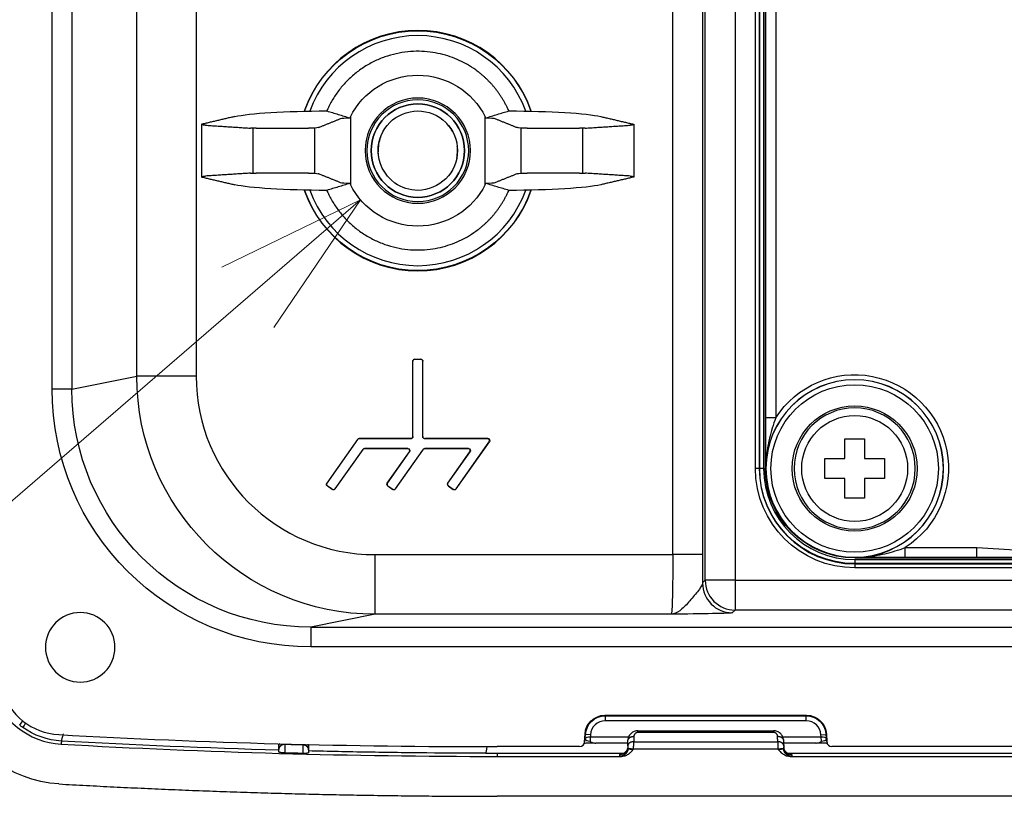
# Model space of a CAD drawing. Units: millimetres. Extents: x -891 to 0, y 0 to 630.
# Drawn here: x -381 to -331, y 428 to 467 of the extents above; entities that cross this region are included whole.
import ezdxf

# ---------------------------------------------------------------- set-up
doc = ezdxf.new("R2010")
doc.units = ezdxf.units.MM
doc.header["$LTSCALE"] = 3
doc.layers.get('0').update_dxf_attribs({"lineweight": 25})
doc.layers.add('1', color=4, linetype='Continuous', lineweight=15)

# ---------------------------------------------------------------- blocks, each defined once
blk = doc.blocks.new('*S24')
at = {"layer": '1', "linetype": 'Continuous'}
for p, q in [((-363.818, 458.1), (-370.81, 454.723)), ((-369.498, 453.201), (-363.818, 458.1)), ((-368.185, 451.68), (-363.818, 458.1))]:
    blk.add_line(p, q, dxfattribs=at)
at = {"layer": '1'}
blk.add_line((-396.72, 429.725), (-369.498, 453.201), dxfattribs=at)

msp = doc.modelspace()

# ---------------------------------------------------------------- linework, layer by layer
for p, q in [((-344.9665, 495.813935), (-344.9665, 438.954244)), ((-346.466272, 438.954244), (-346.466272, 495.155753)), ((-348.09787, 440.245012), (-348.09787, 493.000469)), ((-346.598099, 493.132105), (-346.598099, 440.245012)), ((-343.939502, 444.581262), (-343.939502, 489.581262)), ((-343.739504, 489.581262), (-343.739504, 444.581262)), ((-343.72588, 444.581262), (-343.72588, 489.581262)), ((-343.525883, 489.581262), (-343.525883, 444.581262)), ((-343.440546, 489.581262), (-343.440546, 444.581262)), ((-343.418691, 447.124521), (-343.418691, 487.038003)), ((-342.91871, 487.038003), (-342.91871, 447.124521)), ((-372.104517, 474.730395), (-372.104517, 449.232691)), ((-375.093102, 449.232691), (-375.093102, 472.323977)), ((-379.356877, 448.580768), (-379.356877, 467.71258)), ((-378.360683, 467.71258), (-378.360683, 448.580768)), ((-364.337278, 462.28485), (-364.337278, 458.877674)), ((-357.543814, 458.877674), (-357.543814, 462.28485)), ((-371.840021, 461.896873), (-371.840021, 459.265651)), ((-369.233141, 459.453919), (-369.233141, 461.708606)), ((-366.131506, 459.446566), (-366.131506, 461.715958)), ((-355.749587, 461.715958), (-355.749587, 459.446566)), ((-352.647952, 461.708606), (-352.647952, 459.453919)), ((-350.041071, 459.265651), (-350.041071, 461.896873)), ((-360.285846, 458.700131), (-360.285846, 458.69144)), ((-360.632256, 458.605157), (-360.632256, 458.616188)), ((-361.190546, 449.981266), (-361.194037, 449.984757)), ((-361.194037, 446.184749), (-361.194037, 449.984757)), ((-361.190546, 446.181258), (-361.190546, 449.981266)), ((-361.094041, 450.084753), (-360.787052, 450.084753)), ((-361.094041, 450.084753), (-361.09055, 450.081262)), ((-361.09055, 450.081262), (-360.790542, 450.081262)), ((-360.790542, 450.081262), (-360.787052, 450.084753)), ((-360.687055, 449.984757), (-360.690546, 449.981266)), ((-360.690546, 446.181258), (-360.690546, 449.981266)), ((-360.687055, 446.184749), (-360.687055, 449.984757)), ((-378.360683, 448.580768), (-375.093102, 449.232691)), ((-372.104517, 449.232691), (-375.093102, 449.232691)), ((-378.360683, 448.580768), (-379.356877, 448.580768)), ((-342.91871, 447.124521), (-343.418691, 447.124521)), ((-363.974541, 446.04254), (-365.528521, 443.847775)), ((-363.972736, 446.039049), (-365.523655, 443.848607)), ((-363.972736, 446.039049), (-363.974541, 446.04254)), ((-361.294033, 446.084753), (-363.89293, 446.084753)), ((-363.89293, 446.084753), (-363.891125, 446.081262)), ((-361.290542, 446.081262), (-363.891125, 446.081262)), ((-361.290542, 446.081262), (-361.294033, 446.084753)), ((-361.194037, 446.184749), (-361.190546, 446.181258)), ((-360.690546, 446.181258), (-360.687055, 446.184749)), ((-360.587059, 446.084753), (-360.59055, 446.081262)), ((-357.42353, 446.081262), (-360.59055, 446.081262)), ((-357.416782, 446.084753), (-360.587059, 446.084753)), ((-359.015586, 443.559678), (-357.34192, 445.923482)), ((-359.014755, 443.554812), (-357.335171, 445.926973)), ((-357.42353, 446.081262), (-357.416782, 446.084753)), ((-357.335171, 445.926973), (-357.34192, 445.923482)), ((-339.440546, 445.081262), (-339.440546, 446.081262)), ((-339.440546, 446.081262), (-338.440546, 446.081262)), ((-338.440546, 446.081262), (-338.440546, 445.081262)), ((-363.714113, 445.539049), (-365.115586, 443.559678)), ((-363.712308, 445.535559), (-365.114755, 443.554812)), ((-363.712308, 445.535559), (-363.714113, 445.539049)), ((-363.632503, 445.581262), (-363.630697, 445.577771)), ((-361.440192, 445.581262), (-363.632503, 445.581262)), ((-361.446941, 445.577771), (-363.630697, 445.577771)), ((-362.478521, 443.847775), (-361.36533, 445.419992)), ((-362.473655, 443.848607), (-361.358581, 445.423482)), ((-362.065586, 443.559678), (-360.690546, 445.501717)), ((-362.064755, 443.554812), (-360.687055, 445.500607)), ((-361.446941, 445.577771), (-361.440192, 445.581262)), ((-361.358581, 445.423482), (-361.36533, 445.419992)), ((-360.687055, 445.500607), (-360.690546, 445.501717)), ((-358.390192, 445.581262), (-360.592664, 445.581262)), ((-358.396941, 445.577771), (-360.589701, 445.577771)), ((-359.428521, 443.847775), (-358.31533, 445.419992)), ((-359.423655, 443.848607), (-358.308581, 445.423482)), ((-358.396941, 445.577771), (-358.390192, 445.581262)), ((-358.308581, 445.423482), (-358.31533, 445.419992)), ((-340.440546, 444.081262), (-340.440546, 445.081262)), ((-340.440546, 445.081262), (-339.440546, 445.081262)), ((-338.440546, 445.081262), (-337.440546, 445.081262)), ((-337.440546, 445.081262), (-337.440546, 444.081262)), ((-343.739504, 444.581262), (-343.939502, 444.581262)), ((-343.739504, 444.581262), (-343.72588, 444.581262)), ((-343.525883, 444.581262), (-343.72588, 444.581262)), ((-343.440546, 444.581262), (-343.412203, 444.581262)), ((-365.528521, 443.847775), (-365.523655, 443.848607)), ((-362.478521, 443.847775), (-362.473655, 443.848607)), ((-359.428521, 443.847775), (-359.423655, 443.848607)), ((-339.440546, 444.081262), (-340.440546, 444.081262)), ((-339.440546, 443.081262), (-339.440546, 444.081262)), ((-337.440546, 444.081262), (-338.440546, 444.081262)), ((-338.440546, 444.081262), (-338.440546, 443.081262)), ((-365.499828, 443.709213), (-365.504694, 443.708381)), ((-365.254149, 443.530985), (-365.504694, 443.708381)), ((-365.254981, 443.535851), (-365.499828, 443.709213)), ((-365.254149, 443.530985), (-365.254981, 443.535851)), ((-365.115586, 443.559678), (-365.114755, 443.554812)), ((-362.449828, 443.709213), (-362.454694, 443.708381)), ((-362.454694, 443.708381), (-362.204149, 443.530985)), ((-362.449828, 443.709213), (-362.204981, 443.535851)), ((-362.204149, 443.530985), (-362.204981, 443.535851)), ((-362.065586, 443.559678), (-362.064755, 443.554812)), ((-359.399828, 443.709213), (-359.404694, 443.708381)), ((-359.404694, 443.708381), (-359.154149, 443.530985)), ((-359.399828, 443.709213), (-359.154981, 443.535851)), ((-359.154149, 443.530985), (-359.154981, 443.535851)), ((-359.015586, 443.559678), (-359.014755, 443.554812)), ((-338.440546, 443.081262), (-339.440546, 443.081262)), ((-336.397287, 440.103117), (-336.397287, 440.603098)), ((-336.397287, 440.603098), (-332.790963, 440.603098)), ((-332.790963, 440.103117), (-332.790963, 440.603098)), ((-363.083881, 437.245468), (-363.083881, 440.245012)), ((-363.083881, 440.245012), (-348.09787, 440.245012)), ((-346.598099, 440.245012), (-348.09787, 440.245012)), ((-338.940546, 440.109605), (-338.940546, 440.081262)), ((-338.940546, 440.081262), (-270.940546, 440.081262)), ((-338.940546, 439.995926), (-270.940546, 439.995926)), ((-338.940546, 439.995926), (-338.940546, 439.795928)), ((-332.790963, 440.103117), (-336.397287, 440.103117)), ((-338.940546, 439.795928), (-338.940546, 439.782304)), ((-270.940546, 439.795928), (-338.940546, 439.795928)), ((-338.940546, 439.782304), (-270.940546, 439.782304)), ((-338.940546, 439.782304), (-338.940546, 439.582307)), ((-270.940546, 439.582307), (-338.940546, 439.582307)), ((-346.602151, 438.818365), (-346.466272, 438.954244)), ((-344.9665, 438.954244), (-346.466272, 438.954244)), ((-344.9665, 438.954244), (-344.9665, 437.454472)), ((-344.9665, 438.954244), (-266.802426, 438.954244)), ((-344.9665, 437.454472), (-345.102379, 437.318593)), ((-268.9757, 437.454472), (-344.9665, 437.454472)), ((-363.083881, 437.245468), (-366.327069, 436.598412)), ((-348.175047, 437.245468), (-363.083881, 437.245468)), ((-366.327069, 436.598412), (-366.327069, 435.598565)), ((-366.327069, 436.598412), (-262.554023, 436.598412)), ((-262.554023, 435.598565), (-366.327069, 435.598565)), ((-351.520714, 432.161808), (-351.495795, 432.13555)), ((-351.520714, 432.161808), (-341.360379, 432.161808)), ((-351.495795, 431.885588), (-351.495795, 432.13555)), ((-351.495795, 432.13555), (-341.385297, 432.13555)), ((-341.385297, 431.885588), (-351.495795, 431.885588)), ((-341.385297, 432.13555), (-341.360379, 432.161808)), ((-341.385297, 431.885588), (-341.385297, 432.13555)), ((-352.547186, 430.771083), (-352.513092, 430.90627)), ((-352.53988, 430.819517), (-352.519191, 431.214289)), ((-352.53988, 430.819517), (-352.505883, 430.954322)), ((-352.494272, 431.18803), (-352.519191, 431.214289)), ((-352.505883, 430.954322), (-352.504609, 430.990791)), ((-352.504609, 430.990791), (-352.494272, 431.18803)), ((-352.244653, 431.174948), (-352.494272, 431.18803)), ((-352.257543, 431.081389), (-352.26581, 430.844707)), ((-352.244653, 431.174948), (-352.249563, 431.081262)), ((-352.249563, 431.081262), (-350.312982, 431.081262)), ((-342.567566, 431.081262), (-340.631529, 431.081262)), ((-340.636439, 431.174948), (-340.38682, 431.18803)), ((-340.631529, 431.081262), (-340.636439, 431.174948)), ((-340.615282, 430.844707), (-340.623549, 431.081389)), ((-340.361901, 431.214289), (-340.38682, 431.18803)), ((-340.38682, 431.18803), (-340.376483, 430.990791)), ((-340.376483, 430.990791), (-340.375209, 430.954322)), ((-340.375209, 430.954322), (-340.341212, 430.819517)), ((-340.368, 430.90627), (-340.333907, 430.771083)), ((-340.361901, 431.214289), (-340.341212, 430.819517)), ((-352.790076, 430.581262), (-356.940546, 430.581262)), ((-350.362072, 430.762275), (-351.978692, 430.762275)), ((-340.902401, 430.762275), (-342.51902, 430.762275)), ((-288.790076, 430.581262), (-340.091016, 430.581262))]:
    msp.add_line(p, q)
at = {"extrusion": (-1.22461e-16, 0, -1)}
msp.add_circle((360.940546, 460.581262), 2.65, dxfattribs=at)
at = {"extrusion": (1.22461e-16, 0, -1)}
for radius in [2.562132, 2.35]:
    msp.add_circle((360.940546, 460.581262), radius, dxfattribs=at)
for centre, radius in [((-360.940546, 460.581262), 2.35), ((-338.940546, 444.581262), 4.217265), ((-338.940546, 444.581262), 3.15), ((-338.940546, 444.581262), 2.666664)]:
    msp.add_circle(centre, radius)
at = {"extrusion": (-6.12303e-17, 0, -1)}
msp.add_circle((338.940546, 444.581262), 4.467255, dxfattribs=at)
at = {"extrusion": (0, 0, -1)}
for centre, radius in [((338.940546, 444.581262), 3.049732), ((377.940546, 435.581262), 1.75)]:
    msp.add_circle(centre, radius, dxfattribs=at)
for centre, radius, start, end in [((-360.940546, 460.581262), 6.051736, 19.1756232, 160.829995), ((-360.940546, 460.581262), 5.790225, 20.1318779, 159.8737509), ((-360.940546, 460.581262), 2, 27.2362457, 45), ((-360.940546, 460.581262), 2, 160.1831269, 181.625614), ((-360.940546, 460.581262), 2, 0.0000094, 5.8387644), ((-360.940546, 460.581262), 2, 349.036863, 359.9999807), ((-360.940546, 460.581262), 6.051736, 199.1700013, 340.8243731), ((-360.940546, 460.581262), 5.790225, 200.1262513, 339.8681244), ((-338.940546, 444.581262), 4.471657, 270, 180), ((-338.940546, 444.581262), 4.798958, 180, 270), ((-338.940546, 444.581262), 4.585336, 180, 270), ((-378.67878, 434.592908), 3.89236, 196.0237616, 266.7765992), ((-378.840546, 434.381262), 3.2, 196.5712335, 266.8078253), ((-357.301534, 820.581095), 390, 266.80782532, 270.05303355), ((-356.940546, 820.581262), 390.49236, 266.77660032, 270)]:
    msp.add_arc(centre, radius, start, end)
at = {"extrusion": (1.22461e-16, 0, -1)}
for centre, radius, start, end in [((360.940546, 460.581262), 6.036427, 19.2318779, 160.7737548), ((360.940546, 460.581262), 6.036427, 199.2262511, 340.768128), ((378.67878, 434.592908), 5.9, 273.2233997, 343.9762384)]:
    msp.add_arc(centre, radius, start, end, dxfattribs=at)
at = {"extrusion": (-1.22461e-16, 0, -1)}
for start, end in [(26.63548, 153.36452), (206.63548, 333.36452)]:
    msp.add_arc((360.940546, 460.581262), 3.8, start, end, dxfattribs=at)
at = {"extrusion": (0, 0, -1)}
for radius, start, end in [(4.721647, 32.5909719, 237.4090281), (4.998956, 270, 0), (4.785334, 270, 0), (4.5, 270, 0)]:
    msp.add_arc((338.940546, 444.581262), radius, start, end, dxfattribs=at)
at = {"extrusion": (1.22461e-16, 0, -1)}
for centre, major_axis, ratio, start_param, end_param in [((-365.475544, 462.143819), (-5, 0), 0.087488664, 0.35877062, 1.561293349), ((-364.337278, 462.187563), (-0.5, 0), 0.087488664, 0.213368142, 1.518510537), ((-357.543814, 462.187563), (-0.5, 0), 0.087488664, 1.623082116, 2.928224511), ((-356.405548, 462.143819), (-5, 0), 0.087488664, 1.580299305, 2.782822033), ((-371.340021, 461.896873), (-0.5, 0), 0.087488664, 5.349937753, 6.641956477), ((-369.075531, 461.75012), (-0.5, 0), 0.087488664, 4.71238898, 5.349938278), ((-366.443814, 461.75012), (-0.5, 0), 0.087488664, 3.354961338, 4.71238948), ((-355.437278, 461.75012), (-0.5, 0), 0.087488664, 4.71238848, 6.069816622), ((-352.805561, 461.75012), (-0.5, 0), 0.087488664, 4.074839682, 4.71238898), ((-350.541071, 461.896873), (-0.5, 0), 0.087488664, 2.782821483, 4.074840682), ((-371.340021, 459.265651), (-0.5, 0), 0.087488664, 5.924414137, 7.216432862), ((-369.075531, 459.412404), (-0.5, 0), 0.087488664, 0.933247029, 1.570796327), ((-366.443814, 459.412404), (-0.5, 0), 0.087488664, 1.570795827, 2.928223969), ((-355.437278, 459.412404), (-0.5, 0), 0.087488664, 0.213368685, 1.570796827), ((-352.805561, 459.412404), (-0.5, 0), 0.087488664, 1.570796327, 2.208345625), ((-350.541071, 459.265651), (-0.5, 0), 0.087488664, 2.208344625, 3.500363283), ((-365.475544, 459.018705), (-5, 0), 0.087488664, 4.721891958, 5.924414687), ((-364.337278, 458.974961), (-0.5, 0), 0.087488664, 4.76467477, 6.069817165), ((-357.543814, 458.974961), (-0.5, 0), 0.087488664, 3.354960796, 4.660103191), ((-356.405548, 459.018705), (-5, 0), 0.087488664, 3.50036332, 4.702886002), ((-363.070139, 449.246382), (11.791486, 2.352546), 0.99801423, 1.768484836, 3.337760085), ((-366.307219, 448.600545), (11.822583, 2.358751), 0.995389151, 1.768484836, 3.337760085), ((-348.176418, 440.245012), (0, 3), 0.026182597, 1.570796327, 3.124139361), ((-346.676646, 440.245012), (0, 4.5), 0.017455065, 1.570796327, 1.893395327), ((-351.495578, 431.135473), (-0.688454, 0.725479), 0.999855258, 5.524111604, 7.04225901), ((-341.385514, 431.135473), (0.688454, 0.725479), 0.999855258, 5.524111605, 7.04225901)]:
    msp.add_ellipse(centre, major_axis=major_axis, ratio=ratio, start_param=start_param, end_param=end_param, dxfattribs=at)
at = {"extrusion": (0, 0, -1)}
for centre, major_axis, ratio, start_param, end_param in [((-361.094033, 449.984749), (0.070716, -0.070716), 0.99992385, 2.356232566, 3.926952741), ((-366.307219, 448.600545), (-12.799376, -2.553633), 0.996044125, 4.91007749, 6.479352739), ((-363.892926, 445.984749), (0.045945, -0.088826), 0.999951737, 2.664264798, 3.618920509), ((-361.29055, 446.181266), (0.070716, -0.070716), 0.99992385, 5.49782522, 7.068545394), ((-357.416796, 445.984749), (-0.088838, -0.045951), 0.99981964, 2.048217487, 4.23496782), ((-363.632499, 445.481258), (0.045945, -0.088826), 0.999951737, 2.664264798, 3.618920509), ((-361.440207, 445.481258), (0.088838, 0.045951), 0.99981964, 5.189810141, 7.376560474), ((-358.390207, 445.481258), (-0.088838, -0.045951), 0.99981964, 2.048217487, 4.23496782), ((-365.4469, 443.789993), (0.098578, 0.01685), 0.99992385, 2.356232566, 3.926952741), ((-362.3969, 443.789993), (0.098578, 0.01685), 0.99992385, 2.356232566, 3.926952741), ((-359.3469, 443.789993), (0.098578, 0.01685), 0.99992385, 2.356232566, 3.926952741), ((-365.196367, 443.612606), (-0.01685, 0.098578), 0.99992385, 2.356232566, 3.926952741), ((-362.146367, 443.612606), (-0.01685, 0.098578), 0.99992385, 2.356232566, 3.926952741), ((-359.096367, 443.612606), (-0.01685, 0.098578), 0.99992385, 2.356232566, 3.926952741), ((-351.520424, 431.161656), (0.688554, -0.725584), 0.999710599, 2.382518951, 3.900666356), ((-341.360668, 431.161656), (-0.688554, -0.725584), 0.999710599, 2.382518951, 3.900666356)]:
    msp.add_ellipse(centre, major_axis=major_axis, ratio=ratio, start_param=start_param, end_param=end_param, dxfattribs=at)
for centre, major_axis, ratio, start_param, end_param in [((-361.090542, 449.981258), (0.070716, -0.070716), 0.99992385, 2.356232566, 3.926952741), ((-360.79055, 449.981258), (-0.070716, -0.070716), 0.99992385, 2.356232566, 3.926952741), ((-363.070139, 449.246382), (-8.861106, -1.7679), 0.996044125, 6.087017876, 7.656293125), ((-363.891121, 445.981258), (0.045945, -0.088826), 0.999951737, 2.664264798, 3.618920509), ((-361.294041, 446.184757), (0.070716, -0.070716), 0.99992385, 5.49782522, 7.068545394), ((-360.587052, 446.184757), (-0.070716, -0.070716), 0.99992385, 5.49782522, 7.068545394), ((-357.423545, 445.981258), (-0.088838, -0.045951), 0.99981964, 2.048217487, 4.23496782), ((-363.630693, 445.477768), (0.045945, -0.088826), 0.999951737, 2.664264798, 3.618920509), ((-361.446955, 445.477768), (0.088838, 0.045951), 0.99981964, 5.189810141, 7.376560474), ((-358.396955, 445.477768), (-0.088838, -0.045951), 0.99981964, 2.048217487, 4.23496782), ((-365.442034, 443.790825), (0.098578, 0.01685), 0.99992385, 2.356232566, 3.926952741), ((-362.392034, 443.790825), (0.098578, 0.01685), 0.99992385, 2.356232566, 3.926952741), ((-359.342034, 443.790825), (0.098578, 0.01685), 0.99992385, 2.356232566, 3.926952741), ((-365.197199, 443.617472), (-0.01685, 0.098578), 0.99992385, 2.356232566, 3.926952741), ((-362.147199, 443.617472), (-0.01685, 0.098578), 0.99992385, 2.356232566, 3.926952741), ((-359.097199, 443.617472), (-0.01685, 0.098578), 0.99992385, 2.356232566, 3.926952741), ((-345.102379, 438.818365), (-1.06066, 1.06066), 0.99969546, 0.785550457, 2.356042197), ((-344.9665, 438.954244), (1.06066, -1.06066), 0.99969546, 3.92714311, 5.497634851), ((-351.495578, 431.135473), (0.516415, -0.544188), 0.999710599, 2.382518951, 3.900666356), ((-341.385514, 431.135473), (-0.516415, -0.544188), 0.999710599, 2.382518951, 3.900666356), ((-352.755502, 430.967404), (-0.24241, 0.061134), 0.995954141, 3.141585318, 3.337046112), ((-340.12559, 430.967404), (-0.24241, -0.061134), 0.995954141, 6.087731849, 6.283192643), ((-352.789596, 430.832217), (-0.061383, -0.243395), 0.995954141, 0.246082869, 1.766249785), ((-340.091497, 430.832217), (-0.061383, 0.243395), 0.995954141, 1.375342869, 2.895509784)]:
    msp.add_ellipse(centre, major_axis=major_axis, ratio=ratio, start_param=start_param, end_param=end_param)
at = {"extrusion": (-1.22461e-16, 2.46519e-32, -1)}
for centre, start_param, end_param in [((-360.787059, 449.984749), 2.356232566, 3.926952741), ((-360.590542, 446.181266), 5.49782522, 7.068545394)]:
    msp.add_ellipse(centre, major_axis=(-0.070716, -0.070716), ratio=0.99992385, start_param=start_param, end_param=end_param, dxfattribs=at)
at = {"extrusion": (1.22461e-16, -1.84889e-32, -1)}
msp.add_ellipse((-352.255448, 430.964597), major_axis=(0.250377, 0.012066), ratio=0.476724579, start_param=1.635153944, end_param=3.156588039, dxfattribs=at)
at = {"extrusion": (1.22461e-16, 6.93335e-33, -1)}
msp.add_ellipse((-352.25499, 430.977709), major_axis=(-0.24977, 0.010906), ratio=0.414035015, start_param=0.021064853, end_param=1.542498948, dxfattribs=at)
at = {"extrusion": (1.22461e-16, -1.2326e-32, -1)}
msp.add_ellipse((-352.236461, 431.331262), major_axis=(0.186284, 0.176776), ratio=0.948964593, start_param=2.356192362, end_param=2.388101309, dxfattribs=at)
at = {"extrusion": (1.22461e-16, 1.2326e-32, -1)}
msp.add_ellipse((-340.644631, 431.331262), major_axis=(-0.186284, 0.176776), ratio=0.948964554, start_param=3.895082877, end_param=3.926991819, dxfattribs=at)
at = {"extrusion": (1.22461e-16, 1.84889e-32, -1)}
msp.add_ellipse((-340.626102, 430.977709), major_axis=(0.24977, 0.010906), ratio=0.414035015, start_param=4.740686359, end_param=6.262120454, dxfattribs=at)
at = {"extrusion": (1.22461e-16, -3.3126e-32, -1)}
msp.add_ellipse((-340.625644, 430.964597), major_axis=(-0.250377, 0.012066), ratio=0.476724579, start_param=3.126597268, end_param=4.648031363, dxfattribs=at)
for points, weights, knots in [([(-356.405548, 462.68692), (-357.071358, 464.120888), (-358.440546, 464.911389), (-363.173836, 467.644155), (-365.475544, 462.68692)], [0.786575966569, 0.845624221002, 1, 0.613081222873, 0.82498700612], [0, 0, 0, 0.285197361, 0.285197361, 1, 1, 1]), ([(-365.475544, 458.475604), (-363.173836, 453.518369), (-358.440546, 456.251135), (-357.071358, 457.041636), (-356.405548, 458.475604)], [0.82498700612, 0.613081222873, 1, 0.845624221002, 0.786575966569], [0, 0, 0, 0.714802639, 0.714802639, 1, 1, 1]), ([(-367.633855, 430.688717), (-367.760051, 430.691007), (-367.850298, 430.61922), (-367.940545, 430.547434), (-367.940546, 430.44476)], [1, 0.921732500058, 1, 0.921732500058, 1], [0, 0, 0, 0.5, 0.5, 1, 1, 1])]:
    msp.add_rational_spline(points, weights, degree=2, knots=knots)
for points, degree in [([(-365.475544, 462.68692), (-365.491809, 462.651888), (-365.507649, 462.616656), (-365.523058, 462.581239)], 3), ([(-356.358034, 462.581239), (-356.373443, 462.616656), (-356.389283, 462.651888), (-356.405548, 462.68692)], 3), ([(-370.15719, 462.297415), (-371.808186, 461.912233)], 1), ([(-365.955153, 461.740857), (-364.82594, 462.196826)], 1), ([(-364.363409, 462.231248), (-364.3549, 462.249207), (-364.34619, 462.267081), (-364.337278, 462.28485)], 3), ([(-357.543814, 462.28485), (-357.534903, 462.267081), (-357.526192, 462.249207), (-357.517683, 462.231248)], 3), ([(-357.055153, 462.196826), (-355.92594, 461.740857)], 1), ([(-351.723903, 462.297415), (-350.072907, 461.912233)], 1), ([(-371.637635, 461.861722), (-369.373145, 461.714969)], 1), ([(-369.075531, 461.706375), (-366.443814, 461.706375)], 1), ([(-355.437278, 461.706375), (-352.805561, 461.706375)], 1), ([(-352.507947, 461.714969), (-350.243458, 461.861722)], 1), ([(-362.919027, 460.296917), (-362.932848, 460.390758), (-362.940046, 460.485795), (-362.940298, 460.581263)], 3), ([(-362.090069, 458.941425), (-362.659729, 459.392343), (-362.938419, 459.978528), (-362.939907, 460.581275)], 3), ([(-358.978238, 460.199105), (-358.953548, 460.324704), (-358.94072, 460.453258), (-358.940587, 460.581259)], 3), ([(-371.808186, 459.250291), (-370.15719, 458.865109)], 1), ([(-369.373145, 459.447555), (-371.637635, 459.300802)], 1), ([(-366.443814, 459.456149), (-369.075531, 459.456149)], 1), ([(-364.82594, 458.965698), (-365.955153, 459.421667)], 1), ([(-355.92594, 459.421667), (-357.055153, 458.965698)], 1), ([(-352.805561, 459.456149), (-355.437278, 459.456149)], 1), ([(-350.243458, 459.300802), (-352.507947, 459.447555)], 1), ([(-350.072907, 459.250291), (-351.723903, 458.865109)], 1), ([(-364.337278, 458.877674), (-364.34619, 458.895443), (-364.3549, 458.913317), (-364.363409, 458.931276)], 3), ([(-357.517683, 458.931276), (-357.526192, 458.913317), (-357.534903, 458.895443), (-357.543814, 458.877674)], 3), ([(-365.523058, 458.581285), (-365.507649, 458.545869), (-365.491809, 458.510636), (-365.475544, 458.475604)], 3), ([(-356.405548, 458.475604), (-356.389283, 458.510636), (-356.373443, 458.545869), (-356.358034, 458.581285)], 3), ([(-343.412203, 444.581262), (-343.415281, 445.393146), (-343.418691, 446.226541), (-343.418691, 447.124521)], 3), ([(-336.397287, 440.103117), (-337.295267, 440.103117), (-338.128663, 440.106527), (-338.940546, 440.109605)], 3), ([(-380.98863, 431.660822), (-380.9393, 431.712263), (-380.8836, 431.791094), (-380.820523, 431.894913)], 3), ([(-380.833954, 431.545323), (-380.886458, 431.582528), (-380.938078, 431.620998), (-380.98863, 431.660822)], 3), ([(-378.888907, 430.863529), (-379.584064, 430.903585), (-380.266354, 431.142845), (-380.833953, 431.545322)], 3), ([(-380.833946, 431.54533), (-380.790113, 431.593633), (-380.740586, 431.666843), (-380.684501, 431.762901)], 3), ([(-349.85774, 431.381259), (-343.023391, 431.381262)], 1), ([(-343.02339, 431.381276), (-343.023394, 431.381266), (-343.023393, 431.343523), (-343.023391, 431.293394)], 3), ([(-350.366919, 430.626046), (-350.357397, 430.898712)], 1), ([(-350.05758, 431.100374), (-350.067102, 430.827708)], 1), ([(-349.857702, 431.293394), (-349.870145, 431.293397), (-349.8946, 431.291108), (-349.930432, 431.280945), (-349.964084, 431.264155), (-349.994487, 431.240988), (-350.020348, 431.21195), (-350.040393, 431.177963), (-350.053507, 431.140155), (-350.057109, 431.113894), (-350.05758, 431.100374)], 3), ([(-343.023391, 431.293394), (-349.857702, 431.293394)], 1), ([(-342.823512, 431.100374), (-342.823984, 431.113884), (-342.827581, 431.140127), (-342.840658, 431.177865), (-342.860692, 431.211885), (-342.886589, 431.240979), (-342.917055, 431.264187), (-342.950743, 431.280984), (-342.986663, 431.291142), (-343.01102, 431.293394), (-343.023391, 431.293394)], 3), ([(-342.813991, 430.827708), (-342.823512, 431.100374)], 1), ([(-342.523694, 430.898702), (-342.514173, 430.626046)], 1), ([(-378.888813, 430.863524), (-378.897645, 430.706706)], 1), ([(-367.940558, 430.401385), (-371.591894, 430.504324), (-375.241784, 430.658521), (-378.888791, 430.863914)], 3), ([(-367.940546, 430.57269), (-367.940546, 430.704334)], 1), ([(-367.940546, 430.44476), (-367.940546, 430.469174), (-367.940546, 430.511068), (-367.940546, 430.554543), (-367.940546, 430.569036), (-367.940546, 430.57269)], 3), ([(-367.940546, 430.320483), (-367.940546, 430.44476)], 1), ([(-367.633855, 430.688719), (-367.633862, 430.277719)], 1), ([(-366.734418, 430.66509), (-367.18415, 430.676386), (-367.633855, 430.68872)], 2), ([(-366.734418, 430.665089), (-366.734424, 430.254114)], 1), ([(-366.440546, 430.549037), (-366.440546, 430.684678)], 1), ([(-366.440546, 430.549037), (-366.440546, 430.545384), (-366.440546, 430.530892), (-366.440546, 430.487418), (-366.440546, 430.445528), (-366.440546, 430.421115)], 3), ([(-366.440546, 430.421115), (-366.440546, 430.278891)], 1), ([(-357.462209, 430.583558), (-357.493229, 430.40431), (-357.513838, 430.28894), (-357.522775, 430.246859)], 3), ([(-350.770979, 430.118271), (-350.591074, 430.118223), (-350.424262, 430.257634), (-350.381537, 430.429741)], 3), ([(-350.36896, 430.567599), (-350.37608, 430.363701), (-350.563914, 430.183027), (-350.768716, 430.183081)], 3), ([(-350.381538, 430.42974), (-350.375625, 430.453558), (-350.372089, 430.478001), (-350.371223, 430.502788)], 3), ([(-350.370224, 430.503946), (-350.380646, 430.429581)], 1), ([(-350.371223, 430.502789), (-350.36632, 430.496557), (-350.361416, 430.490326), (-350.356513, 430.484095)], 3), ([(-350.072728, 430.455486), (-350.07204, 430.474155)], 1), ([(-350.07204, 430.474155), (-342.809052, 430.474155)], 1), ([(-350.067102, 430.827708), (-342.813991, 430.827708)], 1), ([(-342.809052, 430.474155), (-342.808364, 430.455486)], 1), ([(-342.524582, 430.484094), (-342.519678, 430.490325), (-342.514773, 430.496555), (-342.509869, 430.502786)], 3), ([(-342.514173, 430.626046), (-342.513884, 430.617754), (-342.513265, 430.600021), (-342.51221, 430.569824), (-342.511065, 430.537032), (-342.510274, 430.514388), (-342.509869, 430.502789)], 3), ([(-342.499891, 430.427125), (-342.510873, 430.503909)], 1), ([(-342.509869, 430.502786), (-342.508974, 430.477157), (-342.505224, 430.451894), (-342.498943, 430.427311)], 3), ([(-342.498943, 430.42731), (-342.455261, 430.256332), (-342.289189, 430.118236), (-342.110141, 430.118271)], 3), ([(-367.721818, 430.264019), (-367.737933, 430.265304), (-367.768181, 430.268209), (-367.808833, 430.273454), (-367.844918, 430.279498), (-367.876517, 430.286335), (-367.902941, 430.293907), (-367.923166, 430.302006), (-367.936891, 430.31082), (-367.940546, 430.317191), (-367.940546, 430.320483)], 3), ([(-367.721818, 430.264019), (-367.707394, 430.26901), (-367.678292, 430.276226), (-367.648749, 430.278127), (-367.633862, 430.277719)], 3), ([(-366.647025, 430.235812), (-367.184441, 430.249176), (-367.721818, 430.264019)], 2), ([(-367.633862, 430.277719), (-367.184157, 430.265399), (-366.734424, 430.254114)], 2), ([(-366.734424, 430.254114), (-366.719581, 430.253742), (-366.690176, 430.25031), (-366.661303, 430.241571), (-366.647025, 430.235812)], 3), ([(-366.440546, 430.278891), (-366.440546, 430.275776), (-366.44382, 430.269916), (-366.456383, 430.262196), (-366.475065, 430.255472), (-366.49979, 430.249524), (-366.529595, 430.244535), (-366.56388, 430.240528), (-366.602612, 430.237525), (-366.631575, 430.236243), (-366.647025, 430.235812)], 3), ([(-357.522774, 430.246859), (-358.503451, 430.248576), (-360.471834, 430.25913), (-363.459907, 430.297628), (-365.446335, 430.338336), (-366.440546, 430.362487)], 3), ([(-357.522774, 430.246859), (-357.458049, 430.246745), (-357.328621, 430.246676), (-357.134539, 430.247027), (-357.005209, 430.247512), (-356.940546, 430.247803)], 3), ([(-356.940546, 430.247803), (-356.940546, 430.088902)], 1), ([(-356.940546, 430.088902), (-350.686656, 430.088903)], 1), ([(-355.049494, 430.254958), (-353.541156, 430.254915), (-352.031798, 430.255788), (-350.52235, 430.255766)], 3), ([(-350.735775, 430.098849), (-350.742814, 430.100714), (-350.754202, 430.104334), (-350.764749, 430.109396), (-350.770116, 430.114058), (-350.771028, 430.11691), (-350.770979, 430.118271)], 3), ([(-350.770979, 430.118271), (-350.768716, 430.183081)], 1), ([(-350.686656, 430.088902), (-350.716145, 430.093634), (-350.735775, 430.098848)], 2), ([(-342.145317, 430.098848), (-342.164943, 430.093634), (-342.194428, 430.088902)], 2), ([(-342.194428, 430.088903), (-286.686656, 430.088903)], 1), ([(-342.110113, 430.118271), (-342.110065, 430.11691), (-342.110977, 430.114058), (-342.116343, 430.109396), (-342.12689, 430.104335), (-342.138279, 430.100714), (-342.145317, 430.098849)], 3), ([(-342.112376, 430.183081), (-342.110113, 430.118271)], 1), ([(-271.940546, 428.081262), (-356.940546, 428.081262)], 1)]:
    msp.add_open_spline(points, degree=degree)
for points, degree, knots in [([(-365.523057, 462.581242), (-365.330245, 462.522902), (-365.137269, 462.464565), (-364.750794, 462.347899), (-364.5573, 462.289568), (-364.363409, 462.231248)], 3, [0, 0, 0, 0, 0.499971661, 0.499971661, 1, 1, 1, 1]), ([(-362.939907, 460.581275), (-362.94121, 461.109437), (-362.720605, 461.624968), (-361.986528, 462.364555), (-361.463322, 462.578461), (-360.419894, 462.580465), (-359.902197, 462.367599), (-359.155016, 461.621691), (-358.941227, 461.109375), (-358.942313, 460.581208)], 3, [0, 0, 0, 0, 0.25, 0.25, 0.5, 0.5, 0.75, 0.75, 1, 1, 1, 1]), ([(-357.517683, 462.231248), (-357.323792, 462.289568), (-357.130298, 462.347899), (-356.743824, 462.464565), (-356.550847, 462.522902), (-356.358036, 462.581242)], 3, [0, 0, 0, 0, 0.500028033, 0.500028033, 1, 1, 1, 1]), ([(-358.942313, 460.581208), (-358.943399, 460.053032), (-359.156518, 459.536604), (-359.897713, 458.800087), (-360.418107, 458.580886), (-361.346269, 458.582589), (-361.753883, 458.711458), (-362.090069, 458.945695)], 3, [0, 0, 0, 0, 0.359455603, 0.359455603, 0.718911206, 0.718911206, 1, 1, 1, 1]), ([(-364.363409, 458.931276), (-364.5573, 458.872956), (-364.750794, 458.814626), (-365.137268, 458.697959), (-365.330245, 458.639622), (-365.523057, 458.581282)], 3, [0, 0, 0, 0, 0.500028033, 0.500028033, 1, 1, 1, 1]), ([(-356.358036, 458.581282), (-356.550847, 458.639622), (-356.743824, 458.697959), (-357.130298, 458.814625), (-357.323792, 458.872956), (-357.517683, 458.931276)], 3, [0, 0, 0, 0, 0.499971661, 0.499971661, 1, 1, 1, 1]), ([(-342.91871, 447.124521), (-343.043844, 446.790918), (-343.151291, 446.449881), (-343.310258, 445.773961), (-343.36451, 445.437332), (-343.402309, 444.966999), (-343.408851, 444.834013), (-343.411837, 444.665553), (-343.412169, 444.630076), (-343.412208, 444.590154), (-343.412208, 444.585708), (-343.412203, 444.581262)], 3, [0, 0, 0, 0, 0.408796195, 0.408796195, 0.800495518, 0.800495518, 0.953945799, 0.953945799, 0.994857112, 0.994857112, 1, 1, 1, 1]), ([(-360.690546, 445.501717), (-360.69046, 445.502127), (-360.690372, 445.502537), (-360.689918, 445.504583), (-360.689513, 445.506212), (-360.687277, 445.514326), (-360.684814, 445.520674), (-360.676671, 445.53665), (-360.669797, 445.545881), (-360.653603, 445.561334), (-360.644061, 445.567769), (-360.623666, 445.576992), (-360.612531, 445.579906), (-360.598484, 445.581135), (-360.595573, 445.581262), (-360.592664, 445.581262)], 3, [0, 0, 0, 0, 0.009142314, 0.009142314, 0.045733275, 0.045733275, 0.193514996, 0.193514996, 0.441172163, 0.441172163, 0.688828076, 0.688828076, 0.936481753, 0.936481753, 1, 1, 1, 1]), ([(-360.589701, 445.577771), (-360.600893, 445.577771), (-360.612239, 445.575839), (-360.633361, 445.56843), (-360.643429, 445.562851), (-360.660907, 445.548868), (-360.66856, 445.540271), (-360.680268, 445.521542), (-360.684568, 445.511214), (-360.687055, 445.500607)], 3, [0, 0, 0, 0, 0.251718493, 0.251718493, 0.503437558, 0.503437558, 0.755148817, 0.755148817, 1, 1, 1, 1]), ([(-360.592664, 445.581262), (-360.592165, 445.58068), (-360.591668, 445.580099), (-360.590681, 445.578935), (-360.590189, 445.578353), (-360.589701, 445.577771)], 3, [0, 0, 0, 0, 0.499967245, 0.499967245, 1, 1, 1, 1]), ([(-338.940546, 440.109605), (-338.9361, 440.1096), (-338.931655, 440.1096), (-338.891732, 440.109639), (-338.856255, 440.109971), (-338.687796, 440.112958), (-338.55481, 440.1195), (-338.084476, 440.157298), (-337.747847, 440.21155), (-337.071928, 440.370518), (-336.73089, 440.477964), (-336.397287, 440.603098)], 3, [0, 0, 0, 0, 0.005142888, 0.005142888, 0.046054201, 0.046054201, 0.199504482, 0.199504482, 0.591203805, 0.591203805, 1, 1, 1, 1]), ([(-332.790963, 440.603098), (-331.293665, 440.524103), (-329.882385, 440.417497), (-327.344157, 440.216715), (-326.173897, 440.133988), (-325.019583, 440.142046)], 3, [0, 0, 0, 0, 0.5, 0.5, 1, 1, 1, 1]), ([(-325.019583, 440.142046), (-326.100784, 440.132611), (-327.210883, 440.123018), (-329.766322, 440.108304), (-331.238025, 440.103117), (-332.790963, 440.103117)], 3, [0, 0, 0, 0, 0.5, 0.5, 1, 1, 1, 1]), ([(-346.602151, 438.818365), (-346.608866, 438.702196), (-346.720548, 438.551054), (-346.992301, 438.209004), (-347.151257, 438.020779), (-347.455805, 437.680603), (-347.603611, 437.529604), (-347.893156, 437.314376), (-348.036146, 437.251962), (-348.175047, 437.245468)], 3, [0, 0, 0, 0, 0.25, 0.25, 0.5, 0.5, 0.75, 0.75, 1, 1, 1, 1]), ([(-345.102379, 437.318593), (-345.118329, 437.302643), (-345.513744, 437.287551), (-346.679088, 437.263399), (-347.431345, 437.254315), (-348.175047, 437.245468)], 3, [0, 0, 0, 0, 0.5, 0.5, 1, 1, 1, 1]), ([(-349.857776, 431.381258), (-349.919697, 431.374452), (-350.046062, 431.360563), (-350.207663, 431.253463), (-350.327573, 431.095255), (-350.34717, 430.966046), (-350.357382, 430.898711)], 3, [0, 0, 0, 0, 0.23284096, 0.475172468, 0.726497649, 1, 1, 1, 1]), ([(-342.523704, 430.898702), (-342.533722, 430.96518), (-342.553192, 431.094368), (-342.672764, 431.252993), (-342.835167, 431.360629), (-342.961535, 431.37449), (-343.023391, 431.381275)], 3, [0, 0, 0, 0, 0.270073763, 0.52483928, 0.767416655, 1, 1, 1, 1]), ([(-378.805289, 431.22367), (-378.815587, 431.179904), (-378.836307, 431.091845), (-378.859511, 430.990399), (-378.879716, 430.910867), (-378.88581, 430.879976), (-378.888837, 430.864632)], 3, [0, 0, 0, 0, 0.248554873, 0.500096772, 0.751677867, 1, 1, 1, 1]), ([(-352.542961, 430.760449), (-352.534316, 430.761456), (-352.497311, 430.765139), (-352.40437, 430.769742), (-352.274871, 430.772162), (-352.141764, 430.770347), (-352.049235, 430.76585), (-352.004062, 430.76257), (-351.993321, 430.761701)], 3, [0, 0, 0, 0, 0.075939342, 0.297276241, 0.495807179, 0.704900777, 0.926796609, 1, 1, 1, 1]), ([(-352.26581, 430.844707), (-352.265061, 430.844182), (-352.264315, 430.843655), (-352.256303, 430.838079), (-352.248768, 430.833216), (-352.205065, 430.807141), (-352.162892, 430.790177), (-352.074002, 430.767921), (-352.025993, 430.762275), (-351.978692, 430.762275)], 3, [0, 0, 0, 0, 0.010002216, 0.010002216, 0.105207871, 0.105207871, 0.551433857, 0.551433857, 1, 1, 1, 1]), ([(-350.686656, 430.08888), (-350.636058, 430.093287), (-350.52887, 430.102623), (-350.370271, 430.176118), (-350.245233, 430.272386), (-350.146986, 430.370871), (-350.098003, 430.426686), (-350.072728, 430.455486)], 3, [0, 0, 0, 0, 0.205285637, 0.434884939, 0.698040428, 0.844190009, 1, 1, 1, 1]), ([(-350.366919, 430.626046), (-350.367208, 430.617753), (-350.367828, 430.600021), (-350.368882, 430.569824), (-350.370027, 430.537039), (-350.370818, 430.514402), (-350.371222, 430.50281)], 3, [0, 0, 0, 0, 0.250038823, 0.500077887, 0.750116952, 1, 1, 1, 1]), ([(-350.356497, 430.484089), (-350.343677, 430.478674), (-350.318908, 430.468212), (-350.250117, 430.45798), (-350.166749, 430.452889), (-350.104147, 430.454618), (-350.072728, 430.455486)], 3, [0, 0, 0, 0, 0.259442577, 0.501217748, 0.749666168, 1, 1, 1, 1]), ([(-350.072037, 430.474387), (-350.070947, 430.550788), (-350.069054, 430.683439), (-350.067683, 430.784748), (-350.067102, 430.827708)], 3, [0, 0, 0, 0, 0.575949313, 1, 1, 1, 1]), ([(-342.813991, 430.827718), (-342.813411, 430.784842), (-342.812041, 430.683597), (-342.810147, 430.550893), (-342.809055, 430.474387)], 3, [0, 0, 0, 0, 0.423488123, 1, 1, 1, 1]), ([(-342.808364, 430.455486), (-342.776948, 430.454619), (-342.714346, 430.45289), (-342.630981, 430.45798), (-342.562186, 430.468211), (-342.537418, 430.478673), (-342.524595, 430.484089)], 3, [0, 0, 0, 0, 0.250309763, 0.498782176, 0.740529931, 1, 1, 1, 1]), ([(-342.808364, 430.455486), (-342.78303, 430.426608), (-342.733938, 430.370647), (-342.635515, 430.272074), (-342.510411, 430.175874), (-342.351932, 430.102568), (-342.244925, 430.093268), (-342.194428, 430.08888)], 3, [0, 0, 0, 0, 0.156200424, 0.302695634, 0.56585653, 0.795124852, 1, 1, 1, 1]), ([(-340.902401, 430.762275), (-340.861012, 430.762275), (-340.819156, 430.766569), (-340.734432, 430.784848), (-340.691027, 430.800491), (-340.640986, 430.827748), (-340.628915, 430.835209), (-340.616777, 430.843655), (-340.616031, 430.844182), (-340.615282, 430.844707)], 3, [0, 0, 0, 0, 0.391649798, 0.391649798, 0.84035431, 0.84035431, 0.99001924, 0.99001924, 1, 1, 1, 1]), ([(-340.887771, 430.761701), (-340.864089, 430.763643), (-340.803969, 430.767518), (-340.691339, 430.771479), (-340.559597, 430.771761), (-340.445563, 430.768486), (-340.388706, 430.76466), (-340.366874, 430.762729)], 3, [0, 0, 0, 0, 0.170801346, 0.401239322, 0.612157726, 0.836986742, 1, 1, 1, 1]), ([(-356.940546, 430.247803), (-356.632396, 430.249165), (-356.0023, 430.251949), (-355.37171, 430.253941), (-355.049512, 430.254958)], 3, [0, 0, 0, 0, 0.489053459, 1, 1, 1, 1]), ([(-350.768716, 430.183081), (-350.768074, 430.194669), (-350.712531, 430.205098), (-350.673547, 430.212417), (-350.610471, 430.218393)], 2, [0, 0, 0, 0.53255136, 0.53255136, 1, 1, 1]), ([(-342.361969, 430.225457), (-342.33593, 430.223824), (-342.281489, 430.219797), (-342.211031, 430.212331), (-342.155118, 430.203258), (-342.120504, 430.19337), (-342.112497, 430.186564), (-342.112376, 430.183081)], 3, [0, 0, 0, 0, 0.170318998, 0.377739248, 0.585159499, 0.792579749, 1, 1, 1, 1]), ([(-342.323794, 430.245758), (-342.07002, 430.24579), (-340.35132, 430.246155), (-337.167743, 430.248108), (-332.772716, 430.249384), (-328.377412, 430.248883), (-322.516646, 430.247833), (-318.121, 430.248365), (-315.190546, 430.248719)], 3, [0, 0, 0, 0, 0.028058131, 0.190025626, 0.352002044, 0.513994422, 0.675993693, 1, 1, 1, 1])]:
    msp.add_open_spline(points, degree=degree, knots=knots)
for points, weights, degree in [([(-349.8577, 431.293394), (-349.8577, 431.381264), (-349.85771, 431.381259)], [1, 0.923880331304, 0.999999542349], 2), ([(-350.357382, 430.898711), (-350.353132, 431.020446), (-350.229835, 431.103382), (-350.05758, 431.100374)], [1.16565245015, 0.94478265701, 0.944782516618, 1.16565202897], 3), ([(-342.823512, 431.100374), (-342.530917, 431.105482), (-342.523696, 430.898712)], [1, 0.715779568123, 1], 2), ([(-367.940546, 430.57269), (-367.940546, 430.668267), (-367.884874, 430.746107)], [1, 0.939187813546, 0.972288894741], 2), ([(-366.440546, 430.421115), (-366.440546, 430.660206), (-366.734418, 430.66509)], [1, 0.714292348673, 1], 2), ([(-366.48552, 430.706425), (-366.440547, 430.634108), (-366.440546, 430.549037)], [0.868249564246, 0.896198187498, 1], 2), ([(-350.356497, 430.484094), (-350.37813, 430.109131), (-350.735743, 430.098849)], [1, 0.728195811101, 0.999966899964], 2), ([(-350.067102, 430.827707), (-350.359696, 430.832816), (-350.366919, 430.626046)], [1, 0.715781091921, 1], 2), ([(-350.356504, 430.484089), (-350.313449, 430.482585), (-350.203218, 430.478736), (-350.072212, 430.474161)], [1.05581395654, 0.953418895259, 0.991912635252, 1.17129517652], 3), ([(-342.514173, 430.626047), (-342.518413, 430.747534), (-342.641369, 430.830731), (-342.813991, 430.827718)], [1.17158090948, 0.946781409474, 0.942875431462, 1.15986297545], 3), ([(-342.80888, 430.474161), (-342.592845, 430.481705), (-342.524591, 430.484089)], [0.999814919425, 0.811238929849, 0.999986028262], 2), ([(-342.145317, 430.09885), (-342.502953, 430.1091), (-342.524595, 430.484085)], [1, 0.728185624091, 1], 2), ([(-342.112376, 430.183081), (-342.498701, 430.182979), (-342.512132, 430.567599)], [1, 0.719293644342, 1], 2), ([(-379.010533, 428.702243), (-367.984276, 428.081262), (-356.940546, 428.081262)], [1, 0.999604392582, 1], 2)]:
    msp.add_rational_spline(points, weights, degree=degree)

# ---------------------------------------------------------------- block references
at = {"layer": '1'}
msp.add_blockref('*S24', (0, 0), dxfattribs=at)

doc.saveas('drawing.dxf')
